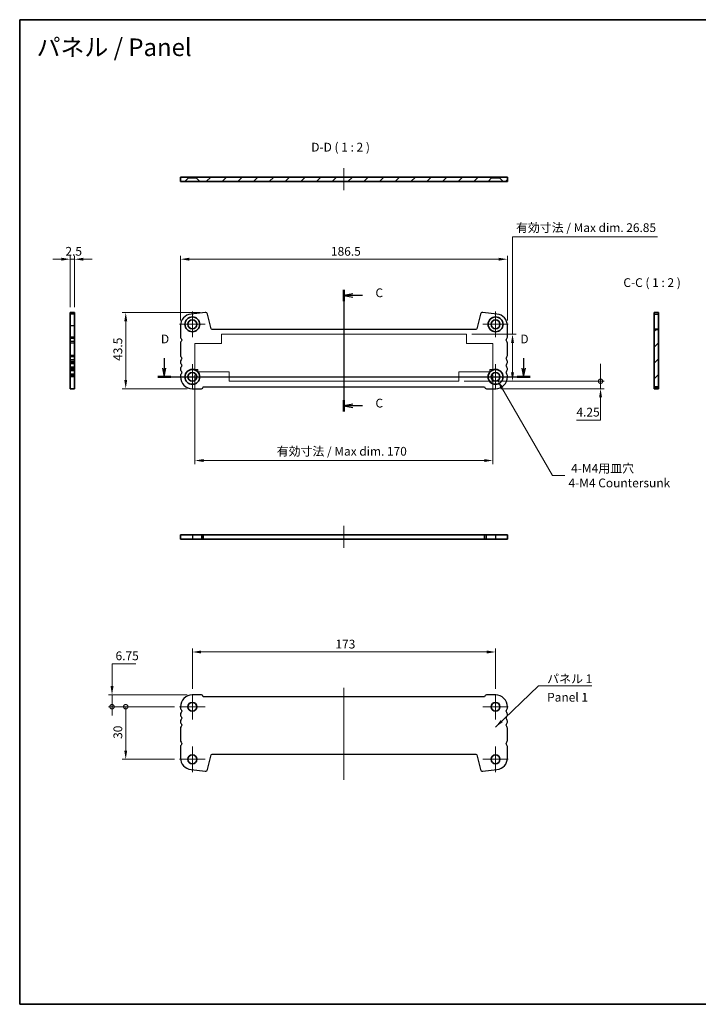
# Model space of a CAD drawing. Units: millimetres. Extents: x 29 to 4370, y 16 to 859.
# Drawn here: x 3588 to 3975, y 16 to 578 of the extents above; entities that cross this region are included whole.
import ezdxf

# ---------------------------------------------------------------- set-up
doc = ezdxf.new("R2010")
doc.units = ezdxf.units.MM
doc.header["$LTSCALE"] = 2
doc.layers.get('Defpoints').update_dxf_attribs({"lineweight": 25})
for name, color, linetype, lineweight in [('Border (ISO)', 7, 'Continuous', 35), ('Dimension (ISO)', 7, 'Continuous', 18), ('Dimension (ISO) @ 1', 7, 'Continuous', 18), ('Section Line (ISO)', 7, 'Continuous', 25), ('Sketch Geometry (ISO)', 7, 'Continuous', 18), ('Symbol (ISO)', 7, 'Continuous', 18), ('Symbol (ISO) @ 1', 7, 'Continuous', 18), ('Visible (ISO)', 7, 'Continuous', 35), ('Visible Narrow (ISO)', 7, 'Continuous', 25), ('上ｶﾊﾞｰ', 7, 'Continuous', 25)]:
    doc.layers.add(name, color=color, linetype=linetype, lineweight=lineweight)
for name, color, linetype, lineweight, true_color in [('Center Mark (ISO)', 7, 'Continuous', 18, 0x80ffff), ('Centerline (ISO)', 7, 'Continuous', 18, 0x80ffff), ('Hatch (ISO)', 1, 'Continuous', 18, 0xff0000)]:
    doc.layers.add(name, color=color, linetype=linetype, lineweight=lineweight, true_color=true_color)
doc.styles.add('Note Text (TK)', font='MS PGothic.ttf')
doc.dimstyles.new('Default - Method 1b (TK)', dxfattribs={"dimscale": 2, "dimtxt": 2.5, "dimasz": 2.5, "dimexe": 1, "dimexo": 1.5, "dimgap": 1, "dimtad": 1, "dimtoh": 1, "dimrnd": 1e-08, "dimdsep": 46, "dimtxsty": 'Note Text (TK)', "dimcen": 0.09, "dimdle": 5, "dimclrd": 100, "dimclre": 100, "dimclrt": 7, "dimadec": 1, "dimazin": 1, "dimtfac": 1, "dimtmove": 0, "dimatfit": 3, "dimfxl": 0, "dimtolj": 1, "dimlwd": -1, "dimlwe": -1, "dimarcsym": 0})
doc.dimstyles.new('Default - Method 1b (TK)$7', dxfattribs={"dimscale": 2, "dimtxt": 2.5, "dimasz": 2.5, "dimexe": 1, "dimexo": 1.5, "dimgap": 1, "dimtad": 1, "dimtoh": 1, "dimrnd": 1e-08, "dimdsep": 46, "dimtxsty": 'Note Text (TK)', "dimcen": 0.09, "dimdle": 5, "dimclrd": 256, "dimclre": 100, "dimclrt": 7, "dimadec": 1, "dimazin": 1, "dimtfac": 1, "dimtmove": 0, "dimatfit": 3, "dimfxl": 0, "dimtolj": 1, "dimlwd": -1, "dimlwe": -1, "dimarcsym": 0})
pattern_1 = [(45, (3558.9965, 1e-14), (-4.49013, 4.49013), [])]

# ---------------------------------------------------------------- blocks, each defined once
blk = doc.blocks.new('図面枠 tk図枠')
at = {"layer": 'Border (ISO)'}
for p, q in [((14.5, 289), (405.5, 289)), ((14.5, 289), (14.5, 8)), ((405.5, 289), (405.5, 8)), ((14.5, 8), (405.5, 8))]:
    blk.add_line(p, q, dxfattribs=at)
blk = doc.blocks.new('21dTransSection2')
at = {"layer": 'Section Line (ISO)', "linetype": 'Continuous'}
for p, q in [((106.99, 211.94), (106.99, 177.2)), ((109.49, 210.81), (106.99, 210.31)), ((109.49, 210.31), (106.99, 210.31)), ((106.99, 210.31), (109.49, 209.81)), ((112.25, 210.31), (109.49, 210.31)), ((109.49, 179.32), (106.99, 178.82)), ((109.49, 178.82), (106.99, 178.82)), ((106.99, 178.82), (109.49, 178.32)), ((112.25, 178.82), (109.49, 178.82))]:
    blk.add_line(p, q, dxfattribs=at)
at = {"layer": 'Section Line (ISO)', "linetype": 'Continuous', "lineweight": 50}
for p, q in [((106.99, 211.94), (106.99, 208.69)), ((106.99, 180.45), (106.99, 177.2))]:
    blk.add_line(p, q, dxfattribs=at)
at = {"layer": 'Section Line (ISO)', "char_height": 2.5, "attachment_point": 7, "style": 'Note Text (TK)'}
for insert in [(115.97, 209.03), (115.97, 177.54)]:
    blk.add_mtext('C', dxfattribs=dict(at, insert=insert))
blk = doc.blocks.new('12dTransSection3')
at = {"layer": 'Section Line (ISO)', "linetype": 'Continuous'}
for p, q in [((55.72, 192.39), (55.72, 189.56)), ((158.25, 192.39), (158.25, 189.56)), ((55.22, 189.56), (55.72, 187.06)), ((55.72, 189.56), (55.72, 187.06)), ((55.72, 187.06), (56.22, 189.56)), ((157.75, 189.56), (158.25, 187.06)), ((158.25, 189.56), (158.25, 187.06)), ((158.25, 187.06), (158.75, 189.56)), ((53.87, 187.06), (160.1, 187.06))]:
    blk.add_line(p, q, dxfattribs=at)
at = {"layer": 'Section Line (ISO)', "linetype": 'Continuous', "lineweight": 50}
for p, q in [((53.87, 187.06), (57.57, 187.06)), ((156.4, 187.06), (160.1, 187.06))]:
    blk.add_line(p, q, dxfattribs=at)
at = {"layer": 'Section Line (ISO)', "char_height": 2.5, "attachment_point": 7, "style": 'Note Text (TK)'}
for insert in [(54.78, 195.85), (157.31, 195.85)]:
    blk.add_mtext('D', dxfattribs=dict(at, insert=insert))
blk = doc.blocks.new('*D89')
at = {"layer": 'Defpoints', "color": 0, "transparency": 16777216}
for p in [(3866.23, 441.29), (3679.73, 403.29), (3866.23, 403.29)]:
    blk.add_point(p, dxfattribs=at)
at = {"layer": 'Dimension (ISO)', "color": 100, "transparency": 16777216}
for p, q in [((3679.73, 406.29), (3679.73, 443.29)), ((3684.73, 441.29), (3861.23, 441.29)), ((3866.23, 406.29), (3866.23, 443.29))]:
    blk.add_line(p, q, dxfattribs=at)
for points in [[(3684.73, 442.12), (3684.73, 440.46), (3679.73, 441.29)], [(3861.23, 442.12), (3861.23, 440.46), (3866.23, 441.29)]]:
    blk.add_solid(points, dxfattribs=at)
at = {"layer": 'Dimension (ISO)', "color": 7, "transparency": 16777216, "insert": (3765.54, 445.79), "char_height": 5, "attachment_point": 4, "style": 'Note Text (TK)'}
blk.add_mtext('\\A1;186.5', dxfattribs=at)
blk = doc.blocks.new('*D90')
at = {"layer": 'Defpoints', "color": 0, "transparency": 16777216}
for p in [(3693.94, 410.88), (3648.48, 367.38), (3686.48, 367.38)]:
    blk.add_point(p, dxfattribs=at)
at = {"layer": 'Dimension (ISO)', "color": 100, "transparency": 16777216}
for p, q in [((3690.94, 410.88), (3646.48, 410.88)), ((3648.48, 405.88), (3648.48, 372.38)), ((3683.48, 367.38), (3646.48, 367.38))]:
    blk.add_line(p, q, dxfattribs=at)
for points in [[(3647.65, 405.88), (3649.31, 405.88), (3648.48, 410.88)], [(3647.65, 372.38), (3649.31, 372.38), (3648.48, 367.38)]]:
    blk.add_solid(points, dxfattribs=at)
at = {"layer": 'Dimension (ISO)', "color": 7, "transparency": 16777216, "insert": (3643.98, 383.25), "char_height": 5, "attachment_point": 4, "rotation": 90, "style": 'Note Text (TK)'}
blk.add_mtext('\\A1;43.5', dxfattribs=at)
blk = doc.blocks.new('*D91')
at = {"layer": 'Defpoints', "color": 0, "transparency": 16777216}
for p in [(3616.82, 441.29), (3616.82, 410.88), (3619.32, 410.88)]:
    blk.add_point(p, dxfattribs=at)
at = {"layer": 'Dimension (ISO)', "color": 100, "transparency": 16777216}
for p, q in [((3611.82, 441.29), (3606.82, 441.29)), ((3616.82, 413.88), (3616.82, 443.29)), ((3619.32, 441.29), (3616.82, 441.29)), ((3619.32, 413.88), (3619.32, 443.29)), ((3624.32, 441.29), (3629.32, 441.29))]:
    blk.add_line(p, q, dxfattribs=at)
for points in [[(3611.82, 442.12), (3611.82, 440.46), (3616.82, 441.29)], [(3624.32, 442.12), (3624.32, 440.46), (3619.32, 441.29)]]:
    blk.add_solid(points, dxfattribs=at)
at = {"layer": 'Dimension (ISO)', "color": 7, "transparency": 16777216, "insert": (3614.06, 445.79), "char_height": 5, "attachment_point": 4, "style": 'Note Text (TK)'}
blk.add_mtext('\\A1;2.5', dxfattribs=at)
blk = doc.blocks.new('*D92')
at = {"layer": 'Defpoints', "color": 0, "transparency": 16777216}
for p in [(3859.48, 217.1), (3686.48, 193.1), (3859.48, 193.1)]:
    blk.add_point(p, dxfattribs=at)
at = {"layer": 'Dimension (ISO)', "color": 100, "transparency": 16777216}
for p, q in [((3686.48, 196.1), (3686.48, 219.1)), ((3691.48, 217.1), (3854.48, 217.1)), ((3859.48, 196.1), (3859.48, 219.1))]:
    blk.add_line(p, q, dxfattribs=at)
for points in [[(3691.48, 217.93), (3691.48, 216.26), (3686.48, 217.1)], [(3854.48, 217.93), (3854.48, 216.26), (3859.48, 217.1)]]:
    blk.add_solid(points, dxfattribs=at)
at = {"layer": 'Dimension (ISO)', "color": 7, "transparency": 16777216, "insert": (3768.1, 221.6), "char_height": 5, "attachment_point": 4, "style": 'Note Text (TK)'}
blk.add_mtext('\\A1;173', dxfattribs=at)
blk = doc.blocks.new('_DotSmall')
at = {"color": 0, "linetype": 'ByBlock', "const_width": 0.5}
blk.add_lwpolyline([(-0.0625, 0, 1), (0.0625, 0, 1)], format="xyb", close=True, dxfattribs=at)
blk = doc.blocks.new('*D93')
at = {"layer": 'Defpoints', "color": 0, "transparency": 16777216}
for p in [(3648.48, 185.85), (3679.23, 185.85), (3679.23, 155.85)]:
    blk.add_point(p, dxfattribs=at)
at = {"layer": 'Dimension (ISO)', "color": 100, "transparency": 16777216}
for p, q in [((3676.23, 185.85), (3646.48, 185.85)), ((3648.48, 160.85), (3648.48, 185.85)), ((3676.23, 155.85), (3646.48, 155.85))]:
    blk.add_line(p, q, dxfattribs=at)
blk.add_solid([(3647.65, 160.85), (3649.31, 160.85), (3648.48, 155.85)], dxfattribs=at)
at = {"layer": 'Dimension (ISO)', "color": 100, "transparency": 16777216, "xscale": 5, "yscale": 5, "zscale": 5, "rotation": 90}
blk.add_blockref('_DotSmall', (3648.48, 185.85), dxfattribs=at)
at = {"layer": 'Dimension (ISO)', "color": 7, "transparency": 16777216, "insert": (3643.98, 167.5), "char_height": 5, "attachment_point": 4, "rotation": 90, "style": 'Note Text (TK)'}
blk.add_mtext('\\A1;30', dxfattribs=at)
blk = doc.blocks.new('*D84')
at = {"layer": 'Defpoints', "color": 0, "transparency": 16777216}
for p in [(3640.67, 192.6), (3686.48, 192.6), (3679.23, 185.85)]:
    blk.add_point(p, dxfattribs=at)
at = {"layer": 'Dimension (ISO)', "color": 100, "transparency": 16777216}
for p, q in [((3640.67, 197.6), (3640.67, 210.41)), ((3640.67, 210.41), (3654.29, 210.41)), ((3683.48, 192.6), (3638.67, 192.6)), ((3640.67, 185.85), (3640.67, 192.6)), ((3676.23, 185.85), (3638.67, 185.85)), ((3640.67, 185.85), (3640.67, 180.85))]:
    blk.add_line(p, q, dxfattribs=at)
blk.add_solid([(3639.84, 197.6), (3641.51, 197.6), (3640.67, 192.6)], dxfattribs=at)
at = {"layer": 'Dimension (ISO)', "color": 100, "transparency": 16777216, "xscale": 5, "yscale": 5, "zscale": 5, "rotation": 90}
blk.add_blockref('_DotSmall', (3640.67, 185.85), dxfattribs=at)
at = {"layer": 'Dimension (ISO)', "color": 7, "transparency": 16777216, "insert": (3642.67, 214.91), "char_height": 5, "attachment_point": 4, "style": 'Note Text (TK)'}
blk.add_mtext('\\A1;6.75', dxfattribs=at)
blk = doc.blocks.new('*D85')
at = {"layer": 'Defpoints', "color": 0, "transparency": 16777216}
for p in [(3687.98, 378.38), (3857.98, 378.38), (3857.98, 326.38)]:
    blk.add_point(p, dxfattribs=at)
at = {"layer": 'Dimension (ISO)', "color": 100, "transparency": 16777216}
for p, q in [((3687.98, 375.38), (3687.98, 324.38)), ((3857.98, 375.38), (3857.98, 324.38)), ((3692.98, 326.38), (3852.98, 326.38))]:
    blk.add_line(p, q, dxfattribs=at)
for points in [[(3692.98, 327.21), (3692.98, 325.54), (3687.98, 326.38)], [(3852.98, 327.21), (3852.98, 325.54), (3857.98, 326.38)]]:
    blk.add_solid(points, dxfattribs=at)
at = {"layer": 'Dimension (ISO)', "color": 7, "transparency": 16777216, "insert": (3734.62, 331.66), "char_height": 5, "attachment_point": 4, "style": 'Note Text (TK)'}
blk.add_mtext('\\A1;\\fＭＳ Ｐゴシック|b0|i0;{\\H4.9800;有効寸法 / Max dim. 170}', dxfattribs=at)
blk = doc.blocks.new('*D86')
at = {"layer": 'Defpoints', "color": 0, "transparency": 16777216}
for p in [(3838.48, 371.63), (3919.36, 371.63), (3859.48, 367.38)]:
    blk.add_point(p, dxfattribs=at)
at = {"layer": 'Dimension (ISO)', "color": 100, "transparency": 16777216}
for p, q in [((3919.36, 371.63), (3919.36, 381.63)), ((3841.48, 371.63), (3921.36, 371.63)), ((3919.36, 371.63), (3919.36, 367.38)), ((3862.48, 367.38), (3921.36, 367.38)), ((3919.36, 362.38), (3919.36, 349.5)), ((3919.36, 349.5), (3905.6, 349.5))]:
    blk.add_line(p, q, dxfattribs=at)
blk.add_solid([(3918.53, 362.38), (3920.2, 362.38), (3919.36, 367.38)], dxfattribs=at)
at = {"layer": 'Dimension (ISO)', "color": 100, "transparency": 16777216, "xscale": 5, "yscale": 5, "zscale": 5, "rotation": 270}
blk.add_blockref('_DotSmall', (3919.36, 371.63), dxfattribs=at)
at = {"layer": 'Dimension (ISO)', "color": 7, "transparency": 16777216, "insert": (3905.6, 354), "char_height": 5, "attachment_point": 4, "style": 'Note Text (TK)'}
blk.add_mtext('\\A1;4.25', dxfattribs=at)
blk = doc.blocks.new('*D87')
at = {"layer": 'Defpoints', "color": 0, "transparency": 16777216}
for p in [(3842.88, 398.48), (3869.13, 398.48), (3838.48, 371.63)]:
    blk.add_point(p, dxfattribs=at)
at = {"layer": 'Dimension (ISO)', "color": 100, "transparency": 16777216}
for p, q in [((3869.13, 398.48), (3869.13, 454.02)), ((3869.13, 454.02), (3951.83, 454.02)), ((3845.88, 398.48), (3871.13, 398.48)), ((3869.13, 376.63), (3869.13, 393.48)), ((3841.48, 371.63), (3871.13, 371.63))]:
    blk.add_line(p, q, dxfattribs=at)
for points in [[(3868.3, 393.48), (3869.97, 393.48), (3869.13, 398.48)], [(3868.3, 376.63), (3869.97, 376.63), (3869.13, 371.63)]]:
    blk.add_solid(points, dxfattribs=at)
at = {"layer": 'Dimension (ISO)', "color": 7, "transparency": 16777216, "insert": (3871.13, 459.3), "char_height": 5, "attachment_point": 4, "style": 'Note Text (TK)'}
blk.add_mtext('\\A1;\\fＭＳ Ｐゴシック|b0|i0;{\\H4.9800;有効寸法 / Max dim. 26.85}', dxfattribs=at)
blk = doc.blocks.new('*D88')
at = {"layer": 'Defpoints', "color": 0, "transparency": 16777216}
for p in [(3858.36, 376.08), (3860.61, 372.18)]:
    blk.add_point(p, dxfattribs=at)
at = {"layer": 'Dimension (ISO)', "color": 100, "transparency": 16777216}
for p, q in [((3859.3, 374.13), (3859.66, 374.13)), ((3859.48, 373.95), (3859.48, 374.31)), ((3892.03, 317.75), (3863.11, 367.85)), ((3899.04, 317.75), (3892.03, 317.75))]:
    blk.add_line(p, q, dxfattribs=at)
blk.add_solid([(3863.83, 368.26), (3862.38, 367.43), (3860.61, 372.18)], dxfattribs=at)
at = {"layer": 'Dimension (ISO)', "color": 7, "transparency": 16777216, "insert": (3901.04, 317.75), "char_height": 5, "attachment_point": 4, "style": 'Note Text (TK)'}
blk.add_mtext('\\A1; \\fＭＳ Ｐゴシック|b0|i0;4-M4用皿穴\\P\\fＭＳ Ｐゴシック|b0|i0;4-M4 Countersunk', dxfattribs=at)

msp = doc.modelspace()

# ---------------------------------------------------------------- hatches: boundary and pattern name
at = {"layer": 'Hatch (ISO)'}
h = msp.add_hatch(dxfattribs=at)
h.set_pattern_fill('ANSI31', color=256, scale=50.8, style=0)
h.set_pattern_definition(pattern_1)
h.paths.add_polyline_path([(3688.7316, 487.6929), (3690.7316, 485.6929), (3855.2316, 485.6929), (3857.2316, 487.6929), (3857.2316, 488.1929), (3688.7316, 488.1929)])
h = msp.add_hatch(dxfattribs=at)
h.set_pattern_fill('ANSI31', color=256, scale=50.8, style=0)
h.set_pattern_definition(pattern_1)
h.paths.add_polyline_path([(3866.2316, 485.6929), (3866.2316, 488.1929), (3861.7316, 488.1929), (3861.7316, 487.6929), (3863.7316, 485.6929)])
h = msp.add_hatch(dxfattribs=at)
h.set_pattern_fill('ANSI31', color=256, scale=50.8, style=0)
h.set_pattern_definition(pattern_1)
h.paths.add_polyline_path([(3949.9876, 368.3769), (3952.4876, 368.3769), (3952.4876, 401.2303), (3949.9876, 401.2303)])

# ---------------------------------------------------------------- linework, layer by layer
at = {"layer": 'Center Mark (ISO)', "linetype": 'Continuous'}
for p, q in [((3686.4816, 411.3769), (3686.4816, 396.8769)), ((3859.4816, 411.3769), (3859.4816, 396.8769)), ((3693.7316, 404.1269), (3679.2316, 404.1269)), ((3866.7316, 404.1269), (3852.2316, 404.1269)), ((3686.4816, 381.3769), (3686.4816, 366.8769)), ((3859.4816, 381.3769), (3859.4816, 366.8769)), ((3693.7316, 374.1269), (3679.2316, 374.1269)), ((3866.7316, 374.1269), (3852.2316, 374.1269)), ((3686.4816, 193.0954), (3686.4816, 178.5954)), ((3859.4816, 193.0954), (3859.4816, 178.5954)), ((3693.7316, 185.8454), (3679.2316, 185.8454)), ((3866.7316, 185.8454), (3852.2316, 185.8454)), ((3686.4816, 163.0954), (3686.4816, 148.5954)), ((3859.4816, 163.0954), (3859.4816, 148.5954)), ((3693.7316, 155.8454), (3679.2316, 155.8454)), ((3866.7316, 155.8454), (3852.2316, 155.8454))]:
    msp.add_line(p, q, dxfattribs=at)
at = {"layer": 'Centerline (ISO)', "linetype": 'Continuous'}
for p, q in [((3772.9816, 493.1929), (3772.9816, 480.6929)), ((3772.9816, 415.8764), (3772.9816, 363.3769)), ((3772.9816, 289.0598), (3772.9816, 276.5598)), ((3772.9816, 196.5954), (3772.9816, 144.0959))]:
    msp.add_line(p, q, dxfattribs=at)
at = {"layer": 'Sketch Geometry (ISO)', "color": 4, "linetype": 'Continuous', "lineweight": 18, "true_color": 0x00ffff}
for p, q in [((3703.0816, 398.4769), (3703.0816, 393.1769)), ((3842.8816, 398.4769), (3703.0816, 398.4769)), ((3842.8816, 393.1769), (3842.8816, 398.4769)), ((3703.0816, 393.1769), (3687.9816, 393.1769)), ((3687.9816, 393.1769), (3687.9816, 378.3769)), ((3857.9816, 393.1769), (3842.8816, 393.1769)), ((3857.9816, 378.3769), (3857.9816, 393.1769)), ((3689.6789, 378.3769), (3687.9816, 378.3769)), ((3689.6789, 376.9269), (3689.6789, 378.3769)), ((3707.4816, 376.9269), (3689.6789, 376.9269)), ((3707.4816, 376.9269), (3707.4816, 371.6269)), ((3838.4816, 371.6269), (3838.4816, 376.9269)), ((3838.4816, 376.9269), (3856.2843, 376.9269)), ((3856.2843, 376.9269), (3856.2843, 378.3769)), ((3856.2843, 378.3769), (3857.9816, 378.3769)), ((3707.4816, 371.6269), (3838.4816, 371.6269))]:
    msp.add_line(p, q, dxfattribs=at)
at = {"layer": 'Visible (ISO)'}
for p, q in [((3679.7316, 485.6929), (3679.7316, 488.1929)), ((3684.2316, 488.1929), (3679.7316, 488.1929)), ((3679.7316, 485.6929), (3682.2316, 485.6929)), ((3682.2316, 485.6929), (3684.2316, 487.6929)), ((3690.7316, 485.6929), (3682.2316, 485.6929)), ((3684.2316, 487.6929), (3684.2316, 488.1929)), ((3684.2316, 488.1929), (3688.7316, 488.1929)), ((3684.2316, 487.6929), (3688.7316, 487.6929)), ((3857.2316, 488.1929), (3688.7316, 488.1929)), ((3688.7316, 488.1929), (3688.7316, 487.6929)), ((3688.7316, 487.6929), (3690.7316, 485.6929)), ((3690.7316, 485.6929), (3855.2316, 485.6929)), ((3855.2316, 485.6929), (3857.2316, 487.6929)), ((3863.7316, 485.6929), (3855.2316, 485.6929)), ((3857.2316, 487.6929), (3857.2316, 488.1929)), ((3857.2316, 488.1929), (3861.7316, 488.1929)), ((3857.2316, 487.6929), (3861.7316, 487.6929)), ((3866.2316, 488.1929), (3861.7316, 488.1929)), ((3861.7316, 488.1929), (3861.7316, 487.6929)), ((3861.7316, 487.6929), (3863.7316, 485.6929)), ((3863.7316, 485.6929), (3866.2316, 485.6929)), ((3866.2316, 485.6929), (3866.2316, 488.1929)), ((3616.8161, 410.8764), (3616.8161, 410.8692)), ((3619.3161, 410.8764), (3616.8161, 410.8764)), ((3616.8161, 410.0003), (3616.8161, 410.8692)), ((3619.3161, 410.8764), (3619.3161, 410.8692)), ((3619.3161, 410.0003), (3619.3161, 410.8692)), ((3949.9876, 409.9288), (3949.9876, 410.8764)), ((3949.9876, 410.8764), (3952.4876, 410.8764)), ((3952.4876, 409.9288), (3952.4876, 410.8764)), ((3616.8161, 410.0003), (3616.8161, 403.2893)), ((3619.3161, 410.0003), (3619.3161, 403.2893)), ((3949.9876, 409.9288), (3949.9876, 401.6093)), ((3952.4876, 409.9288), (3952.4876, 401.6093)), ((3616.8161, 396.8618), (3616.8161, 403.2893)), ((3619.3161, 396.8618), (3619.3161, 403.2893)), ((3949.9876, 401.6093), (3949.9876, 401.2303)), ((3952.4876, 401.2303), (3949.9876, 401.2303)), ((3949.9876, 401.2303), (3949.9876, 368.3769)), ((3952.4876, 401.6093), (3952.4876, 401.2303)), ((3952.4876, 368.3769), (3952.4876, 401.2303)), ((3616.8161, 396.8618), (3616.8161, 395.9944)), ((3616.8161, 394.2594), (3616.8161, 395.9944)), ((3616.8161, 394.2594), (3616.8161, 393.392)), ((3619.3161, 396.8618), (3619.3161, 395.9944)), ((3619.3161, 394.2594), (3619.3161, 395.9944)), ((3619.3161, 394.2594), (3619.3161, 393.392)), ((3616.8161, 386.3618), (3616.8161, 393.392)), ((3619.3161, 386.3618), (3619.3161, 393.392)), ((3616.8161, 386.3618), (3616.8161, 385.4944)), ((3616.8161, 383.7594), (3616.8161, 385.4944)), ((3616.8161, 383.7594), (3616.8161, 382.892)), ((3616.8161, 382.3618), (3616.8161, 382.892)), ((3616.8161, 382.3618), (3616.8161, 381.4944)), ((3619.3161, 386.3618), (3619.3161, 385.4944)), ((3619.3161, 383.7594), (3619.3161, 385.4944)), ((3619.3161, 383.7594), (3619.3161, 382.892)), ((3619.3161, 382.3618), (3619.3161, 382.892)), ((3619.3161, 382.3618), (3619.3161, 381.4944)), ((3616.8161, 379.7594), (3616.8161, 381.4944)), ((3616.8161, 379.7594), (3616.8161, 378.892)), ((3616.8161, 378.3618), (3616.8161, 378.892)), ((3616.8161, 378.3618), (3616.8161, 377.4944)), ((3616.8161, 375.7594), (3616.8161, 377.4944)), ((3619.3161, 379.7594), (3619.3161, 381.4944)), ((3619.3161, 379.7594), (3619.3161, 378.892)), ((3619.3161, 378.3618), (3619.3161, 378.892)), ((3619.3161, 378.3618), (3619.3161, 377.4944)), ((3619.3161, 375.7594), (3619.3161, 377.4944)), ((3616.8161, 375.7594), (3616.8161, 374.892)), ((3616.8161, 374.1269), (3616.8161, 374.892)), ((3616.8161, 374.1269), (3616.8161, 367.3769)), ((3619.3161, 375.7594), (3619.3161, 374.892)), ((3619.3161, 374.1269), (3619.3161, 374.892)), ((3619.3161, 374.1269), (3619.3161, 367.3769)), ((3619.3161, 367.3769), (3616.8161, 367.3769)), ((3949.9876, 368.3769), (3952.4876, 368.3769)), ((3949.9876, 368.3769), (3949.9876, 368.3269)), ((3949.9876, 367.3769), (3949.9876, 368.3269)), ((3949.9876, 367.3769), (3952.4876, 367.3769)), ((3952.4876, 368.3769), (3952.4876, 368.3269)), ((3952.4876, 367.3769), (3952.4876, 368.3269)), ((3679.7316, 284.0598), (3679.7316, 281.5598)), ((3679.7316, 284.0598), (3686.4816, 284.0598)), ((3679.7316, 281.5598), (3686.4816, 281.5598)), ((3691.7816, 284.0598), (3686.4816, 284.0598)), ((3691.7816, 281.5598), (3686.4816, 281.5598)), ((3691.7816, 284.0598), (3692.7316, 284.0598)), ((3691.7816, 281.5598), (3692.7316, 281.5598)), ((3692.7316, 284.0598), (3692.7316, 281.5598)), ((3853.2316, 284.0598), (3692.7316, 284.0598)), ((3853.2316, 281.5598), (3692.7316, 281.5598)), ((3853.2316, 284.0598), (3853.2316, 281.5598)), ((3853.2316, 284.0598), (3854.1816, 284.0598)), ((3853.2316, 281.5598), (3854.1816, 281.5598)), ((3859.4816, 284.0598), (3854.1816, 284.0598)), ((3859.4816, 281.5598), (3854.1816, 281.5598)), ((3859.4816, 284.0598), (3866.2316, 284.0598)), ((3859.4816, 281.5598), (3866.2316, 281.5598)), ((3866.2316, 284.0598), (3866.2316, 281.5598))]:
    msp.add_line(p, q, dxfattribs=at)
for centre, radius in [((3686.4816, 404.1269), 4.25), ((3686.4816, 404.1269), 2.5), ((3859.4816, 404.1269), 4.25), ((3859.4816, 404.1269), 2.5), ((3686.4816, 374.1269), 4.25), ((3686.4816, 374.1269), 2.5), ((3859.4816, 374.1269), 4.25), ((3859.4816, 374.1269), 2.5), ((3686.4816, 185.8454), 2.5), ((3859.4816, 185.8454), 2.5), ((3686.4816, 155.8454), 2.5), ((3859.4816, 155.8454), 2.5)]:
    msp.add_circle(centre, radius, dxfattribs=at)
at = {"layer": 'Visible Narrow (ISO)'}
for p, q in [((3619.3161, 410.8692), (3616.8161, 410.8692)), ((3619.3161, 410.0003), (3616.8161, 410.0003)), ((3949.9876, 409.9288), (3952.4876, 409.9288)), ((3619.3161, 403.2893), (3616.8161, 403.2893)), ((3949.9876, 401.6093), (3952.4876, 401.6093)), ((3619.3161, 396.8618), (3616.8161, 396.8618)), ((3619.3161, 395.9944), (3616.8161, 395.9944)), ((3619.3161, 394.2594), (3616.8161, 394.2594)), ((3619.3161, 393.392), (3616.8161, 393.392)), ((3619.3161, 386.3618), (3616.8161, 386.3618)), ((3619.3161, 385.4944), (3616.8161, 385.4944)), ((3619.3161, 383.7594), (3616.8161, 383.7594)), ((3619.3161, 382.892), (3616.8161, 382.892)), ((3619.3161, 382.3618), (3616.8161, 382.3618)), ((3619.3161, 381.4944), (3616.8161, 381.4944)), ((3619.3161, 379.7594), (3616.8161, 379.7594)), ((3619.3161, 378.892), (3616.8161, 378.892)), ((3619.3161, 378.3618), (3616.8161, 378.3618)), ((3619.3161, 377.4944), (3616.8161, 377.4944)), ((3619.3161, 375.7594), (3616.8161, 375.7594)), ((3619.3161, 374.892), (3616.8161, 374.892)), ((3619.3161, 374.1269), (3616.8161, 374.1269)), ((3949.9876, 368.3269), (3952.4876, 368.3269)), ((3686.4816, 284.0598), (3686.4816, 281.5598)), ((3691.7816, 284.0598), (3691.7816, 281.5598)), ((3854.1816, 284.0598), (3854.1816, 281.5598)), ((3859.4816, 284.0598), (3859.4816, 281.5598))]:
    msp.add_line(p, q, dxfattribs=at)
at = {"layer": '上ｶﾊﾞｰ'}
for points in [[(3853.2328, 368.3769, 0.40032883), (3854.2816, 367.3769), (3859.4816, 367.3769, 0.41421356), (3866.2316, 374.1269), (3866.2316, 374.892, 0.19413362), (3865.8816, 375.7594, -0.40347329), (3865.8816, 377.4944, 0.19413362), (3866.2316, 378.3618), (3866.2316, 378.892, 0.19413362), (3865.8816, 379.7594, -0.40347329), (3865.8816, 381.4944, 0.19413362), (3866.2316, 382.3618), (3866.2316, 382.892, 0.19413362), (3865.8816, 383.7594, -0.40347329), (3865.8816, 385.4944, 0.19413362), (3866.2316, 386.3618), (3866.2316, 393.392, 0.19413362), (3865.8816, 394.2594, -0.19413362), (3865.5316, 395.1269, -0.19413362), (3865.8816, 395.9944, 0.19413362), (3866.2316, 396.8618), (3866.2316, 403.2893, 0.38306116), (3860.2059, 410.0003), (3852.1562, 410.8692, 0.37468269), (3850.8092, 409.9288), (3848.735, 401.6093, -0.34432761), (3848.2498, 401.2303), (3697.7134, 401.2303, -0.34432761), (3697.2282, 401.6093), (3695.1539, 409.9288, 0.37468269), (3693.8069, 410.8692), (3685.7572, 410.0003, 0.38306116), (3679.7316, 403.2893), (3679.7316, 396.8618, 0.19413362), (3680.0816, 395.9944, -0.19413362), (3680.4316, 395.1269, -0.19413362), (3680.0816, 394.2594, 0.19413362), (3679.7316, 393.392), (3679.7316, 386.3618, 0.19413362), (3680.0816, 385.4944, -0.40347329), (3680.0816, 383.7594, 0.19413362), (3679.7316, 382.892), (3679.7316, 382.3618, 0.19413362), (3680.0816, 381.4944, -0.40347329), (3680.0816, 379.7594, 0.19413362), (3679.7316, 378.892), (3679.7316, 378.3618, 0.19413362), (3680.0816, 377.4944, -0.40347329), (3680.0816, 375.7594, 0.19413362), (3679.7316, 374.892), (3679.7316, 374.1269, 0.41421356), (3686.4816, 367.3769), (3691.6816, 367.3769, 0.40011355), (3692.7304, 368.3769)], [(3692.7304, 191.5954, 0.40032883), (3691.6816, 192.5954), (3686.4816, 192.5954, 0.41421356), (3679.7316, 185.8454), (3679.7316, 185.0804, 0.19413362), (3680.0816, 184.2129, -0.40347329), (3680.0816, 182.478, 0.19413362), (3679.7316, 181.6105), (3679.7316, 181.0804, 0.19413362), (3680.0816, 180.2129, -0.40347329), (3680.0816, 178.478, 0.19413362), (3679.7316, 177.6105), (3679.7316, 177.0804, 0.19413362), (3680.0816, 176.2129, -0.40347329), (3680.0816, 174.478, 0.19413362), (3679.7316, 173.6105), (3679.7316, 166.5804, 0.19413362), (3680.0816, 165.7129, -0.19413362), (3680.4316, 164.8454, -0.19413362), (3680.0816, 163.978, 0.19413362), (3679.7316, 163.1105), (3679.7316, 156.683, 0.38306116), (3685.7572, 149.972), (3693.8069, 149.1032, 0.37468269), (3695.1539, 150.0435), (3697.2282, 158.363, -0.34432761), (3697.7134, 158.742), (3848.2498, 158.742, -0.34432761), (3848.735, 158.363), (3850.8092, 150.0435, 0.37468269), (3852.1562, 149.1032), (3860.2059, 149.972, 0.38306116), (3866.2316, 156.683), (3866.2316, 163.1105, 0.19413362), (3865.8816, 163.978, -0.19413362), (3865.5316, 164.8454, -0.19413362), (3865.8816, 165.7129, 0.19413362), (3866.2316, 166.5804), (3866.2316, 173.6105, 0.19413362), (3865.8816, 174.478, -0.40347329), (3865.8816, 176.2129, 0.19413362), (3866.2316, 177.0804), (3866.2316, 177.6105, 0.19413362), (3865.8816, 178.478, -0.40347329), (3865.8816, 180.2129, 0.19413362), (3866.2316, 181.0804), (3866.2316, 181.6105, 0.19413362), (3865.8816, 182.478, -0.40347329), (3865.8816, 184.2129, 0.19413362), (3866.2316, 185.0804), (3866.2316, 185.8454, 0.41421356), (3859.4816, 192.5954), (3854.2816, 192.5954, 0.40011355), (3853.2328, 191.5954)]]:
    msp.add_lwpolyline(points, format="xyb", close=True, dxfattribs=at)

# ---------------------------------------------------------------- block references
at = {"xscale": 2, "yscale": 2, "zscale": 2}
msp.add_blockref('図面枠 tk図枠', (3558.9965, 0), dxfattribs=at)
at = {"layer": 'Section Line (ISO)', "xscale": 2, "yscale": 2, "zscale": 2}
for name in ['21dTransSection2', '12dTransSection3']:
    msp.add_blockref(name, (3558.9965, 0), dxfattribs=at)

# ---------------------------------------------------------------- texts
at = {"layer": 'Symbol (ISO)', "color": 7, "style": 'Note Text (TK)'}
for s, insert, char_height, width, attachment_point, line_spacing_factor in [('パネル / Panel', (3597.6209, 560.9692), 10, 121.111116, 4, 1.5), ('\\fＭＳ Ｐゴシック|b0|i0;パネル 1\\P\\fＭＳ Ｐゴシック|b0|i0;Panel 1', (3888.8867, 204.3091), 5, 27.953217, 1, 1.265217)]:
    msp.add_mtext(s, dxfattribs=dict(at, insert=insert, char_height=char_height, width=width, attachment_point=attachment_point, line_spacing_factor=line_spacing_factor))
at = {"layer": 'Symbol (ISO)', "color": 7, "char_height": 5, "attachment_point": 7, "style": 'Note Text (TK)'}
for s, insert in [('D-D ( 1 : 2 )', (3754.3151, 501.1929)), ('C-C ( 1 : 2 )', (3932.3581, 423.8764))]:
    msp.add_mtext(s, dxfattribs=dict(at, insert=insert))

# ---------------------------------------------------------------- dimensions: what is measured, and where the dimension line sits
at = {"layer": 'Dimension (ISO) @ 1', "color": 100, "true_color": 0x00ff3f}
for base, p1, p2, angle, override, picture, middle in [((3869.1323, 398.4769), (3838.4816, 371.6269), (3842.8816, 398.4769), 90, {"dimscale": 1, "dimtxt": 5, "dimasz": 5, "dimexe": 2, "dimexo": 3, "dimgap": 2, "dimcen": 0.18, "dimtix": 0, "dimtofl": 0, "dimtmove": 0, "dimatfit": 2}, '*D87', (3911.4816, 454.021)), ((3857.9816, 326.3769), (3687.9816, 378.3769), (3857.9816, 378.3769), 180, {"dimscale": 1, "dimtxt": 5, "dimasz": 5, "dimexe": 2, "dimexo": 3, "dimgap": 2, "dimdec": 2, "dimcen": 0.18, "dimtol": 0, "dimlim": 0, "dimtp": 0, "dimtm": 0, "dimtdec": 2, "dimtix": 0, "dimtofl": 0, "dimtmove": 0, "dimatfit": 1}, '*D85', (3772.4816, 326.3769))]:
    dim = msp.add_linear_dim(base=base, p1=p1, p2=p2, angle=angle, text='\\fＭＳ Ｐゴシック|b0|i0;{\\H4.9800;有効寸法 / Max dim. <>}', dimstyle='Default - Method 1b (TK)', override=override, dxfattribs=at)
    dim.commit()
    dim.dimension.update_dxf_attribs({"geometry": picture, "text_midpoint": middle, "dimtype": 128})
for base, p1, p2, angle, override, picture, middle in [((3616.8161, 441.2893), (3619.3161, 410.8764), (3616.8161, 410.8764), 180, {"dimscale": 1, "dimtxt": 5, "dimasz": 5, "dimexe": 2, "dimexo": 3, "dimgap": 2, "dimdec": 2, "dimcen": 0.18, "dimtol": 0, "dimlim": 0, "dimtp": 0, "dimtm": 0, "dimtdec": 2, "dimtix": 0, "dimtofl": 1, "dimtmove": 0, "dimatfit": 1}, '*D91', (3618.0661, 441.2893)), ((3648.4816, 367.3769), (3693.9411, 410.8764), (3686.4816, 367.3769), 90, {"dimscale": 1, "dimtxt": 5, "dimasz": 5, "dimexe": 2, "dimexo": 3, "dimgap": 2, "dimdec": 2, "dimcen": 0.18, "dimtol": 0, "dimlim": 0, "dimtp": 0, "dimtm": 0, "dimtdec": 2, "dimtix": 0, "dimtofl": 0, "dimtmove": 0, "dimatfit": 1}, '*D90', (3648.4816, 389.1266)), ((3919.3623, 371.6269), (3859.4816, 367.3769), (3838.4816, 371.6269), 90, {"dimscale": 1, "dimtxt": 5, "dimasz": 5, "dimexe": 2, "dimexo": 3, "dimgap": 2, "dimdec": 2, "dimblk2": 'DotSmall', "dimsah": 1, "dimcen": 0.18, "dimdle": 0, "dimtol": 0, "dimlim": 0, "dimtp": 0, "dimtm": 0, "dimtdec": 2, "dimtix": 0, "dimtofl": 1, "dimtmove": 0, "dimatfit": 1}, '*D86', (3911.4816, 349.4962)), ((3859.4816, 217.0954), (3686.4816, 193.0954), (3859.4816, 193.0954), 180, {"dimscale": 1, "dimtxt": 5, "dimasz": 5, "dimexe": 2, "dimexo": 3, "dimgap": 2, "dimdec": 2, "dimcen": 0.18, "dimtol": 0, "dimlim": 0, "dimtp": 0, "dimtm": 0, "dimtdec": 2, "dimtix": 0, "dimtofl": 0, "dimtmove": 0, "dimatfit": 1}, '*D92', (3772.9816, 217.0954)), ((3640.6719, 192.5954), (3679.2316, 185.8454), (3686.4816, 192.5954), 90, {"dimscale": 1, "dimtxt": 5, "dimasz": 5, "dimexe": 2, "dimexo": 3, "dimgap": 2, "dimdec": 2, "dimblk1": 'DotSmall', "dimsah": 1, "dimcen": 0.18, "dimdle": 0, "dimtol": 0, "dimlim": 0, "dimtp": 0, "dimtm": 0, "dimtdec": 2, "dimtix": 0, "dimtofl": 1, "dimtmove": 0, "dimatfit": 1}, '*D84', (3648.4816, 210.4051)), ((3648.4816, 185.8454), (3679.2316, 155.8454), (3679.2316, 185.8454), 90, {"dimscale": 1, "dimtxt": 5, "dimasz": 5, "dimexe": 2, "dimexo": 3, "dimgap": 2, "dimdec": 2, "dimblk2": 'DotSmall', "dimsah": 1, "dimcen": 0.18, "dimdle": 0, "dimtol": 0, "dimlim": 0, "dimtp": 0, "dimtm": 0, "dimtdec": 2, "dimtix": 0, "dimtofl": 0, "dimtmove": 0, "dimatfit": 1}, '*D93', (3648.4816, 170.8254))]:
    dim = msp.add_linear_dim(base=base, p1=p1, p2=p2, angle=angle, dimstyle='Default - Method 1b (TK)', override=override, dxfattribs=at)
    dim.commit()
    dim.dimension.update_dxf_attribs({"geometry": picture, "text_midpoint": middle, "dimtype": 128})
dim = msp.add_linear_dim(base=(3866.2316, 441.2893), p1=(3679.7316, 403.2893), p2=(3866.2316, 403.2893), dimstyle='Default - Method 1b (TK)', override={"dimscale": 1, "dimtxt": 5, "dimasz": 5, "dimexe": 2, "dimexo": 3, "dimgap": 2, "dimdec": 2, "dimcen": 0.18, "dimtol": 0, "dimlim": 0, "dimtp": 0, "dimtm": 0, "dimtdec": 2, "dimtix": 0, "dimtofl": 0, "dimtmove": 0, "dimatfit": 1}, dxfattribs=at)
dim.commit()
dim.dimension.update_dxf_attribs({"geometry": '*D89', "text_midpoint": (3772.9816, 441.2893), "dimtype": 128})
dim = msp.add_diameter_dim_2p(p1=(3858.3566, 376.0755), p2=(3860.6066, 372.1784), text=' \\fＭＳ Ｐゴシック|b0|i0;4-M4用皿穴\\P\\fＭＳ Ｐゴシック|b0|i0;4-M4 Countersunk', dimstyle='Default - Method 1b (TK)', override={"dimscale": 1, "dimtxt": 5, "dimasz": 5, "dimexe": 2, "dimexo": 3, "dimgap": 2, "dimtad": 0, "dimtih": 1, "dimtoh": 1, "dimdec": 2, "dimlfac": 1, "dimcen": 0.18, "dimtol": 0, "dimlim": 0, "dimtp": 0, "dimtm": 0, "dimtdec": 2, "dimtix": 0, "dimtofl": 0, "dimtmove": 0, "dimatfit": 3, "dimtvp": 0}, dxfattribs=at)
dim.commit()
dim.dimension.update_dxf_attribs({"geometry": '*D88', "text_midpoint": (3929.3742, 317.7478), "dimtype": 131})

# ---------------------------------------------------------------- leaders
at = {"layer": 'Symbol (ISO) @ 1', "color": 100, "true_color": 0x00ff40, "annotation_type": 0, "has_hookline": 1, "hookline_direction": 0, "text_width": 25.4261}
msp.add_leader([(3859.3376, 174.146), (3883.8867, 197.7029), (3888.8867, 197.7029)], dimstyle='Default - Method 1b (TK)$7', override={"dimscale": 1, "dimtxt": 5, "dimasz": 5, "dimgap": 0, "dimtad": 1}, dxfattribs=at)

doc.saveas('drawing.dxf')
